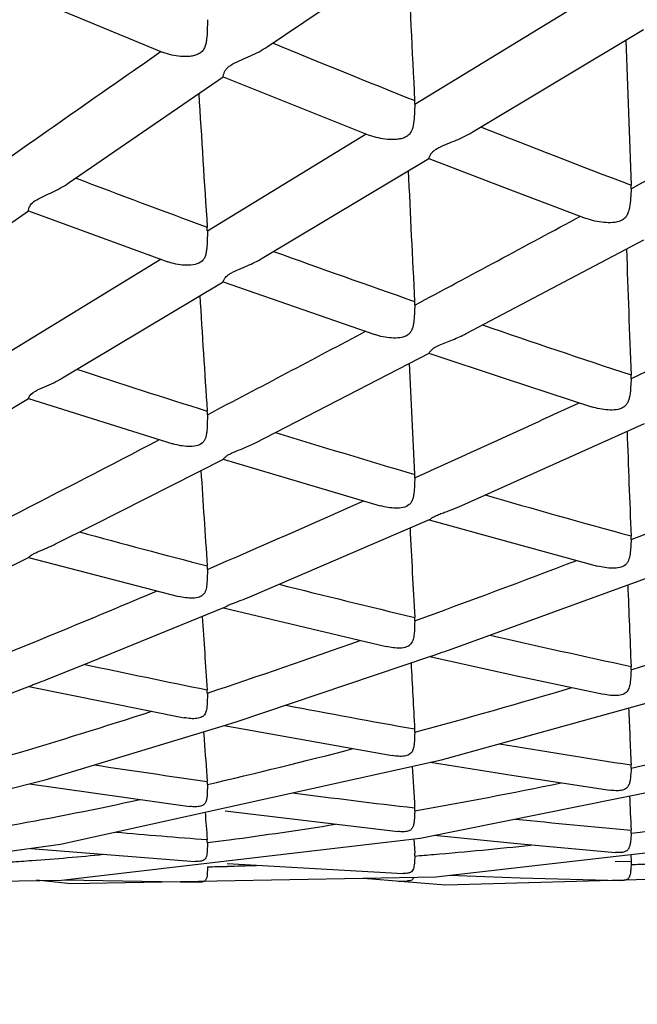
# Model space of a CAD drawing. Units: millimetres. Extents: x 11 to 914, y 29 to 285.
# Drawn here: x 837 to 838, y 224 to 226 of the extents above; entities that cross this region are included whole.
import ezdxf

# ---------------------------------------------------------------- set-up
doc = ezdxf.new("R2010")
doc.units = ezdxf.units.MM
doc.header["$MEASUREMENT"] = 0
doc.layers.get('0').update_dxf_attribs({"lineweight": 30})
doc.layers.add('DIM', color=3, linetype='Continuous', lineweight=15)
doc.styles.add('Romans字体', font='romans.shx', dxfattribs={"width": 0.75})
doc.dimstyles.new('01', dxfattribs={"dimtxt": 2.5, "dimasz": 3, "dimexe": 1.2, "dimexo": 0.2, "dimgap": 0.8, "dimtad": 1, "dimdec": 1, "dimdsep": 46, "dimtxsty": 'Romans字体', "dimcen": 0, "dimclrd": 1, "dimclre": 6, "dimclrt": 4, "dimazin": 2, "dimtfac": 1, "dimtdec": 1, "dimtofl": 0, "dimtmove": 0, "dimatfit": 3, "dimfxl": 1, "dimtolj": 1, "dimtzin": 0, "dimarcsym": 0})

# ---------------------------------------------------------------- blocks, each defined once
blk = doc.blocks.new('*D5')
at = {"layer": 'Defpoints', "color": 0}
for p in [(797.9329, 230.4663), (847.2329, 226.8042), (797.9329, 215.0285)]:
    blk.add_point(p, dxfattribs=at)
at = {"layer": 'DIM', "color": 6, "lineweight": -2}
for p, q in [((797.9329, 230.2663), (797.9329, 213.8285)), ((847.2329, 226.6042), (847.2329, 213.8285))]:
    blk.add_line(p, q, dxfattribs=at)
at = {"layer": 'DIM', "color": 1, "lineweight": -2}
blk.add_line((844.2329, 215.0285), (800.9329, 215.0285), dxfattribs=at)
at = {"layer": 'DIM', "color": 1}
for points in [[(800.9329, 215.5285), (800.9329, 214.5285), (797.9329, 215.0285)], [(844.2329, 215.5285), (844.2329, 214.5285), (847.2329, 215.0285)]]:
    blk.add_solid(points, dxfattribs=at)
at = {"layer": 'DIM', "color": 4, "insert": (823.0194, 217.0785), "char_height": 2.5, "attachment_point": 5, "style": 'Romans字体'}
blk.add_mtext('\\A1;~50', dxfattribs=at)

msp = doc.modelspace()

# ---------------------------------------------------------------- linework, layer by layer
for p, q in [((837.0836, 226.0697), (837.3921, 226.2779)), ((836.6275, 226.1654), (836.8846, 226.0588)), ((837.3655, 225.9598), (837.6826, 226.1532)), ((837.4753, 225.9062), (837.8029, 226.1026)), ((836.7032, 225.8089), (836.9992, 226.0122)), ((836.9992, 226.0122), (837.2798, 225.9003)), ((836.9692, 225.718), (837.2729, 225.9033)), ((837.0736, 225.6654), (837.3923, 225.8564)), ((837.3922, 225.8564), (837.5401, 225.7995)), ((837.5401, 225.7995), (837.6934, 225.7414)), ((836.3475, 225.56), (836.6274, 225.7563)), ((836.6273, 225.7563), (836.8934, 225.6588)), ((837.4638, 225.5216), (837.8034, 225.7005)), ((836.5934, 225.4884), (836.8811, 225.6642)), ((836.6926, 225.437), (836.9993, 225.6208)), ((836.9993, 225.6208), (837.2893, 225.5196)), ((837.0613, 225.3131), (837.3928, 225.4845)), ((837.3926, 225.4845), (837.5382, 225.4358)), ((837.5382, 225.4358), (837.7035, 225.3817)), ((836.3361, 225.2233), (836.6273, 225.3978)), ((836.6273, 225.3978), (836.9032, 225.311)), ((837.4498, 225.1907), (837.8044, 225.3496)), ((836.752, 225.1561), (836.9997, 225.2816)), ((836.9995, 225.2815), (837.2997, 225.1927)), ((837.0459, 225.0169), (837.3938, 225.1661)), ((837.3931, 225.166), (837.5451, 225.1235)), ((836.6792, 225.1196), (836.752, 225.1561)), ((837.5451, 225.1235), (837.7146, 225.0775)), ((836.3214, 224.9436), (836.6275, 225.0938)), ((836.6274, 225.0938), (836.9138, 225.0195)), ((837.432, 224.9174), (837.8063, 225.0539)), ((836.7307, 224.8878), (837.0009, 224.9981)), ((837.0001, 224.9979), (837.3109, 224.9236)), ((837.0244, 224.78), (837.3965, 224.905)), ((837.3941, 224.9046), (837.5574, 224.8684)), ((836.6619, 224.8605), (836.7307, 224.8878)), ((837.5574, 224.8684), (837.7263, 224.8324)), ((836.3005, 224.7241), (836.6292, 224.8477)), ((836.628, 224.8475), (836.9249, 224.7877)), ((837.4169, 224.7075), (837.8122, 224.817)), ((836.6589, 224.6691), (837.0059, 224.774)), ((837.0012, 224.7731), (837.3225, 224.7153)), ((837.0059, 224.774), (837.0179, 224.7779)), ((837.0179, 224.7779), (837.0244, 224.78)), ((836.9619, 224.7607), (836.9629, 224.7476)), ((836.9629, 224.7476), (836.9631, 224.7452)), ((837.376, 224.5576), (838.1671, 224.7171)), ((836.6886, 224.5458), (837.4169, 224.7075)), ((837.3958, 224.7029), (837.5548, 224.6772)), ((837.5548, 224.6772), (837.7382, 224.6493)), ((836.178, 224.5481), (836.6589, 224.6691)), ((836.6293, 224.6615), (836.9359, 224.6183)), ((837.0033, 224.6095), (837.3337, 224.5703)), ((837.4059, 224.4836), (838.1872, 224.5736)), ((836.1792, 224.4781), (836.6886, 224.5458)), ((836.6906, 224.4771), (837.376, 224.5576)), ((837.3636, 224.5561), (837.3654, 224.5289)), ((837.4025, 224.563), (837.5612, 224.5471)), ((837.5612, 224.5471), (837.7493, 224.5302)), ((836.6319, 224.5381), (836.9461, 224.5132)), ((837.7783, 224.5264), (837.779, 224.5123)), ((837.0069, 224.5091), (837.3437, 224.4902)), ((837.779, 224.5123), (837.7488, 224.5132)), ((837.779, 224.5123), (837.779, 224.5071)), ((837.424, 224.4681), (838.2215, 224.4909)), ((836.1793, 224.4711), (836.6906, 224.4771)), ((836.6425, 224.478), (836.7081, 224.471)), ((836.6959, 224.4777), (836.9545, 224.4735)), ((836.7081, 224.471), (837.4059, 224.4836)), ((837.2674, 224.4811), (837.424, 224.4681)), ((837.3344, 224.4755), (837.3516, 224.4756)), ((837.4318, 224.4866), (837.5673, 224.4815)), ((837.5673, 224.4815), (837.7589, 224.4765))]:
    msp.add_line(p, q)
for centre, radius, start, end in [((873.3322, 227.8456), 36.0159, 182.53817, 182.9903), ((848.6069, 254.1168), 30.3116, 247.67666, 248.23102), ((879.9639, 227.4765), 42.2179, 181.89262, 182.2689), ((864.52, 186.2177), 48.4907, 124.74906, 125.16386), ((867.2526, 227.7574), 30.3518, 183.35647, 183.83975), ((795.9886, 302.9969), 87.7842, 298.4283, 298.672191), ((837.2705, 225.9618), 0.095, 358.8239, 3.0081), ((848.2115, 253.1173), 29.2368, 248.48929, 249.09461), ((872.5321, 227.4321), 35.2154, 182.60272, 183.01006), ((846.1809, 250.8052), 26.7185, 249.25384, 249.83177), ((837.6884, 225.8015), 0.0907, 357.9236, 2.29), ((803.9233, 288.3008), 71.0829, 298.064602, 298.354702), ((836.87, 225.7182), 0.0991, 359.8538, 3.8607), ((845.9096, 250.0579), 25.9235, 250.1235, 250.75584), ((878.7942, 227.0847), 41.048, 181.95701, 182.29287), ((866.0106, 227.3505), 29.1089, 183.45914, 183.89451), ((837.2722, 225.5779), 0.0933, 358.8151, 3.0342), ((821.2171, 260.8788), 39.1218, 295.04585, 295.57762), ((811.1697, 274.666), 55.6421, 297.62409, 297.97768), ((845.609, 249.1865), 25.0017, 251.06238, 251.74907), ((843.9813, 247.6437), 23.3482, 251.8802, 252.52199), ((870.9071, 227.0481), 33.5898, 182.70173, 183.06428), ((837.6908, 225.4389), 0.0883, 357.8959, 2.3206), ((836.8731, 225.3669), 0.0961, 359.8564, 3.9216), ((824.4351, 253.9487), 31.4809, 294.25108, 294.87999), ((817.6894, 262.1576), 41.5365, 297.07247, 297.51397), ((843.7798, 246.9937), 22.6677, 252.85996, 253.56216), ((876.657, 226.726), 38.9106, 182.04899, 182.3437), ((864.2144, 226.9805), 27.3118, 183.61197, 183.99482), ((837.2758, 225.2477), 0.0897, 358.7929, 3.0949), ((829.1277, 247.4192), 23.911, 291.2116, 292.0464), ((843.5603, 246.2381), 21.8808, 253.92084, 254.67955), ((827.2939, 247.5522), 24.4747, 293.28578, 294.04947), ((868.6643, 226.7047), 31.3464, 182.84264, 183.15529), ((842.1901, 245.2362), 20.8236, 254.78482, 255.47922), ((837.695, 225.1313), 0.0841, 357.8435, 2.3784), ((836.8782, 225.0714), 0.091, 359.8578, 4.0292), ((830.8349, 242.9689), 19.1444, 289.94511, 290.93402), ((842.0483, 244.6774), 20.2471, 255.87206, 256.62715), ((873.8252, 226.4113), 36.0785, 182.17568, 182.42365), ((829.7824, 241.7106), 18.125, 292.07247, 293.02928), ((861.881, 226.6474), 24.9774, 183.82543, 184.14715), ((837.2814, 224.9746), 0.0842, 358.756, 3.1938), ((832.9085, 240.8651), 16.7114, 286.94473, 288.08675), ((841.8973, 244.0282), 19.5806, 257.05057, 257.85875), ((832.2963, 238.8798), 14.802, 288.40251, 289.59842), ((837.3078, 225.27), 0.3738, 288.7594, 289.4051), ((840.692, 243.4288), 18.9569, 257.95195, 258.67389), ((865.8226, 226.4016), 28.5042, 183.03546, 183.28911), ((837.701, 224.8822), 0.0781, 357.7633, 2.4668), ((836.885, 224.835), 0.0841, 359.8581, 4.19), ((833.8709, 237.641), 13.3467, 285.17878, 286.51841), ((840.6001, 242.9568), 18.476, 259.13995, 259.91669), ((833.5066, 235.1653), 10.8952, 286.45811, 287.94226), ((870.3212, 226.1401), 32.5742, 182.34635, 182.53817), ((837.2885, 224.7617), 0.077, 358.7022, 3.3369), ((835.0807, 237.0752), 12.6744, 282.29236, 283.70706), ((859.1002, 226.354), 22.1955, 184.15669, 184.36131), ((840.5054, 242.4063), 17.9174, 260.43363, 261.24758), ((834.6475, 234.6947), 10.2997, 283.02726, 284.62159), ((839.4025, 242.1251), 17.6278, 261.35638, 262.06479), ((837.7083, 224.6943), 0.0708, 357.6503, 2.5915), ((862.4723, 226.14), 25.1532, 183.29342, 183.47477), ((836.8934, 224.6603), 0.0758, 359.8575, 4.4144), ((835.6029, 234.5842), 10.1291, 280.02133, 281.63255), ((839.3513, 241.7399), 17.2392, 262.60409, 263.38487), ((835.2377, 232.0284), 7.5687, 280.31787, 282.22659), ((866.2477, 225.9129), 28.5002, 182.56333, 182.69532), ((856.0219, 226.1052), 19.1159, 184.49487, 184.65239), ((837.2968, 224.6113), 0.0687, 358.6277, 3.534), ((836.4762, 234.69), 10.2065, 277.3337, 278.89499), ((835.9604, 232.4442), 7.9594, 277.58192, 279.06038), ((839.3008, 241.2782), 16.7748, 264.03755, 264.79508), ((838.2554, 241.2708), 16.7655, 264.99927, 265.59936), ((837.7168, 224.5696), 0.0623, 357.4963, 2.7614), ((836.9028, 224.5492), 0.0663, 359.8562, 4.7186), ((836.0357, 231.8859), 7.396, 277.25082, 277.57406), ((836.203, 230.3436), 5.8446, 274.22291, 275.57679), ((837.3062, 224.525), 0.0593, 358.5272, 3.7999), ((836.7407, 232.3333), 7.8348, 274.57357, 274.84023), ((836.7042, 232.7565), 8.2596, 274.84528, 276.14013), ((836.2309, 229.9738), 5.4737, 273.7973, 274.2176), ((837.4623, 232.8498), 8.3487, 272.17389, 272.40679), ((836.835, 230.6228), 6.1215, 271.25613, 271.60854), ((836.83, 230.799), 6.2977, 271.60857, 272.11421)]:
    msp.add_arc(centre, radius, start, end)
for points, knots in [([(836.9692, 226.1213), (836.9692, 226.1149), (836.9691, 226.1024), (836.9683, 226.087), (836.9665, 226.0754), (836.964, 226.0673), (836.9592, 226.0605), (836.9525, 226.0554), (836.9444, 226.0525), (836.9328, 226.0506), (836.9125, 226.0507), (836.8952, 226.0545), (836.8846, 226.0588)], [0, 0, 0, 0, 0.137023, 0.267509, 0.329469, 0.388693, 0.446532, 0.505296, 0.566228, 0.629112, 0.755298, 1, 1, 1, 1]), ([(836.9992, 226.0122), (836.9993, 226.0123), (836.9992, 226.0131), (836.9996, 226.0144), (837, 226.0167), (837.0011, 226.0198), (837.0028, 226.0237), (837.0061, 226.0282), (837.0112, 226.0327), (837.0205, 226.0387), (837.0344, 226.0447), (837.0569, 226.0543), (837.0735, 226.0628), (837.0836, 226.0697)], [0, 0, 0, 0, 0.004828, 0.018402, 0.04032, 0.070829, 0.110636, 0.16136, 0.226296, 0.303493, 0.475198, 0.65188, 1, 1, 1, 1]), ([(837.3655, 225.9598), (837.3654, 225.9536), (837.365, 225.9414), (837.3637, 225.9239), (837.3607, 225.9099), (837.3542, 225.901), (837.3475, 225.8962), (837.3394, 225.8936), (837.328, 225.892), (837.3133, 225.8922), (837.2961, 225.8949), (837.2851, 225.8983), (837.2798, 225.9003)], [0, 0, 0, 0, 0.135879, 0.264554, 0.383051, 0.440347, 0.498501, 0.559578, 0.622758, 0.74994, 0.876475, 1, 1, 1, 1]), ([(837.3923, 225.8564), (837.3925, 225.8566), (837.3927, 225.8573), (837.3933, 225.8585), (837.3941, 225.8606), (837.3956, 225.8634), (837.3978, 225.8668), (837.4015, 225.8706), (837.4068, 225.8744), (837.4159, 225.8794), (837.4288, 225.8846), (837.4499, 225.893), (837.4655, 225.9003), (837.4753, 225.9062)], [0, 0, 0, 0, 0.006607, 0.020946, 0.043289, 0.074342, 0.115091, 0.167374, 0.233704, 0.311088, 0.48044, 0.654601, 1, 1, 1, 1]), ([(836.6273, 225.7563), (836.6272, 225.7564), (836.6273, 225.7571), (836.6273, 225.7581), (836.6278, 225.7601), (836.6289, 225.7641), (836.6334, 225.771), (836.6438, 225.7783), (836.6579, 225.7849), (836.6786, 225.7943), (836.6938, 225.8024), (836.7032, 225.8089)], [0, 0, 0, 0, 0.004677, 0.017104, 0.037236, 0.065269, 0.149977, 0.286991, 0.45973, 0.639984, 1, 1, 1, 1]), ([(837.779, 225.7982), (837.7788, 225.7922), (837.7783, 225.7804), (837.7769, 225.766), (837.7745, 225.7552), (837.7717, 225.7479), (837.767, 225.7416), (837.7579, 225.7357), (837.7438, 225.733), (837.7267, 225.7335), (837.7097, 225.7362), (837.6987, 225.7394), (837.6934, 225.7414)], [0, 0, 0, 0, 0.135042, 0.262055, 0.321957, 0.379422, 0.435506, 0.493716, 0.617241, 0.745577, 0.87384, 1, 1, 1, 1]), ([(836.9692, 225.718), (836.9692, 225.7121), (836.9691, 225.7008), (836.9685, 225.6869), (836.967, 225.6764), (836.9652, 225.6692), (836.9618, 225.6627), (836.9544, 225.6558), (836.9414, 225.6521), (836.92, 225.6518), (836.9036, 225.6551), (836.8934, 225.6588)], [0, 0, 0, 0, 0.137298, 0.266054, 0.326514, 0.384187, 0.439654, 0.495935, 0.616152, 0.744425, 1, 1, 1, 1]), ([(836.9993, 225.6208), (836.9994, 225.6209), (836.9995, 225.6215), (837, 225.6225), (837.0007, 225.6241), (837.0019, 225.6264), (837.0039, 225.6292), (837.007, 225.6324), (837.0116, 225.6356), (837.0195, 225.6402), (837.0311, 225.6451), (837.0503, 225.6531), (837.0646, 225.66), (837.0736, 225.6654)], [0, 0, 0, 0, 0.005128, 0.017561, 0.037669, 0.066045, 0.103792, 0.153385, 0.217354, 0.29303, 0.46354, 0.642012, 1, 1, 1, 1]), ([(837.3655, 225.576), (837.3654, 225.5704), (837.3651, 225.5594), (837.3641, 225.546), (837.3624, 225.536), (837.3604, 225.5291), (837.3569, 225.5231), (837.3497, 225.5164), (837.3369, 225.513), (837.3157, 225.5128), (837.2995, 225.5161), (837.2893, 225.5196)], [0, 0, 0, 0, 0.136154, 0.263188, 0.322642, 0.379209, 0.434161, 0.489938, 0.610437, 0.739892, 1, 1, 1, 1]), ([(837.3928, 225.4845), (837.3933, 225.4848), (837.3939, 225.486), (837.3952, 225.4875), (837.3976, 225.4906), (837.4032, 225.4951), (837.4128, 225.5001), (837.4249, 225.5049), (837.4424, 225.5115), (837.4554, 225.5172), (837.4638, 225.5216)], [0, 0, 0, 0, 0.022747, 0.04492, 0.075419, 0.167561, 0.308203, 0.474849, 0.649111, 1, 1, 1, 1]), ([(836.6273, 225.3978), (836.629, 225.4039), (836.6406, 225.4125), (836.6578, 225.4196), (836.6756, 225.4276), (836.687, 225.4337), (836.6926, 225.437)], [0, 0, 0, 0, 0.24596, 0.497307, 0.748665, 1, 1, 1, 1]), ([(837.779, 225.4357), (837.7788, 225.4302), (837.7783, 225.4197), (837.7772, 225.4068), (837.7753, 225.3973), (837.7732, 225.3909), (837.7698, 225.385), (837.7626, 225.3789), (837.7503, 225.3754), (837.7295, 225.3754), (837.7136, 225.3784), (837.7035, 225.3817)], [0, 0, 0, 0, 0.135264, 0.260777, 0.319299, 0.375326, 0.429315, 0.484463, 0.605014, 0.735623, 1, 1, 1, 1]), ([(836.9692, 225.3666), (836.9692, 225.3614), (836.9691, 225.3513), (836.9686, 225.3389), (836.9675, 225.3298), (836.9662, 225.3234), (836.9639, 225.3176), (836.9553, 225.3071), (836.9369, 225.3051), (836.918, 225.3071), (836.908, 225.3095), (836.9032, 225.311)], [0, 0, 0, 0, 0.138325, 0.266349, 0.325836, 0.382413, 0.43622, 0.489704, 0.731363, 0.865493, 1, 1, 1, 1]), ([(836.9997, 225.2815), (837.0001, 225.2818), (837.0011, 225.2832), (837.0036, 225.2859), (837.0087, 225.2898), (837.0168, 225.294), (837.0271, 225.2983), (837.0424, 225.3042), (837.0538, 225.3093), (837.0613, 225.3131)], [0, 0, 0, 0, 0.021445, 0.07092, 0.159632, 0.296006, 0.461849, 0.639096, 1, 1, 1, 1]), ([(837.3655, 225.2458), (837.3654, 225.2408), (837.3651, 225.2311), (837.3643, 225.2193), (837.363, 225.2106), (837.3616, 225.2046), (837.3591, 225.1991), (837.3507, 225.1892), (837.3329, 225.1873), (837.3144, 225.1891), (837.3046, 225.1913), (837.2997, 225.1927)], [0, 0, 0, 0, 0.137221, 0.263653, 0.322293, 0.377892, 0.431009, 0.484227, 0.726876, 0.862925, 1, 1, 1, 1]), ([(837.3938, 225.1661), (837.3944, 225.1664), (837.3958, 225.1676), (837.3989, 225.1698), (837.4041, 225.1728), (837.4115, 225.176), (837.4204, 225.1794), (837.4334, 225.184), (837.4433, 225.1879), (837.4498, 225.1907)], [0, 0, 0, 0, 0.032023, 0.090966, 0.187231, 0.323321, 0.482785, 0.652679, 1, 1, 1, 1]), ([(837.779, 225.1282), (837.7789, 225.1234), (837.7784, 225.1142), (837.7773, 225.1011), (837.7752, 225.091), (837.7721, 225.084), (837.767, 225.0779), (837.7569, 225.0737), (837.7433, 225.0729), (837.7289, 225.0742), (837.7193, 225.0762), (837.7146, 225.0775)], [0, 0, 0, 0, 0.135865, 0.260543, 0.372793, 0.425267, 0.477197, 0.592074, 0.723399, 0.860968, 1, 1, 1, 1]), ([(836.6275, 225.0938), (836.6279, 225.094), (836.6287, 225.0951), (836.6309, 225.097), (836.6351, 225.0999), (836.6416, 225.1033), (836.6501, 225.1069), (836.663, 225.1121), (836.6728, 225.1164), (836.6792, 225.1196)], [0, 0, 0, 0, 0.020141, 0.066795, 0.153268, 0.283481, 0.447392, 0.627918, 1, 1, 1, 1]), ([(836.9692, 225.0711), (836.9691, 225.0623), (836.9691, 225.0497), (836.9673, 225.034), (836.9635, 225.0235), (836.9534, 225.0172), (836.9409, 225.0158), (836.9275, 225.0166), (836.9183, 225.0183), (836.9138, 225.0195)], [0, 0, 0, 0, 0.26636, 0.380396, 0.482891, 0.591069, 0.719428, 0.858354, 1, 1, 1, 1]), ([(837.0009, 224.9981), (837.0014, 224.9983), (837.0028, 224.9991), (837.0055, 225.0007), (837.0097, 225.0028), (837.018, 225.0064), (837.0304, 225.0108), (837.0407, 225.0147), (837.0459, 225.0169)], [0, 0, 0, 0, 0.035621, 0.097121, 0.193848, 0.325187, 0.648958, 1, 1, 1, 1]), ([(837.3655, 224.9728), (837.3653, 224.9644), (837.365, 224.9525), (837.3629, 224.9376), (837.3588, 224.9279), (837.3494, 224.9217), (837.3374, 224.9203), (837.3243, 224.921), (837.3154, 224.9226), (837.3109, 224.9236)], [0, 0, 0, 0, 0.264091, 0.376755, 0.478326, 0.585757, 0.714686, 0.855687, 1, 1, 1, 1]), ([(837.3965, 224.905), (837.3979, 224.9055), (837.4016, 224.9071), (837.4121, 224.9109), (837.4213, 224.9138), (837.428, 224.9161)], [0, 0, 0, 0, 0.135208, 0.36531, 1, 1, 1, 1]), ([(837.779, 224.8792), (837.7787, 224.8714), (837.7783, 224.8601), (837.7757, 224.8461), (837.7726, 224.8387), (837.7679, 224.8344), (837.7616, 224.8312), (837.7517, 224.8296), (837.7392, 224.8302), (837.7306, 224.8315), (837.7263, 224.8324)], [0, 0, 0, 0, 0.26243, 0.373859, 0.474841, 0.525817, 0.581878, 0.71029, 0.853022, 1, 1, 1, 1]), ([(836.6292, 224.8477), (836.6304, 224.8482), (836.634, 224.85), (836.6411, 224.8528), (836.6508, 224.8563), (836.6581, 224.859), (836.6619, 224.8605)], [0, 0, 0, 0, 0.115822, 0.339254, 0.649713, 1, 1, 1, 1]), ([(836.9692, 224.8348), (836.9692, 224.8308), (836.9691, 224.8234), (836.9688, 224.8127), (836.9678, 224.8032), (836.9658, 224.796), (836.9624, 224.7915), (836.9574, 224.7878), (836.9486, 224.7856), (836.9371, 224.7858), (836.929, 224.7869), (836.9249, 224.7877)], [0, 0, 0, 0, 0.141474, 0.269824, 0.383695, 0.484633, 0.533313, 0.585411, 0.706813, 0.849745, 1, 1, 1, 1]), ([(837.3655, 224.7599), (837.3653, 224.7529), (837.3651, 224.7429), (837.3634, 224.7304), (837.361, 224.7224), (837.3547, 224.7163), (837.3452, 224.7137), (837.3342, 224.7137), (837.3264, 224.7146), (837.3225, 224.7153)], [0, 0, 0, 0, 0.268572, 0.381727, 0.482049, 0.581673, 0.702004, 0.846588, 1, 1, 1, 1]), ([(837.779, 224.6914), (837.7788, 224.6849), (837.7783, 224.6756), (837.7764, 224.664), (837.774, 224.6567), (837.7684, 224.6508), (837.7596, 224.6483), (837.7493, 224.6479), (837.742, 224.6487), (837.7382, 224.6493)], [0, 0, 0, 0, 0.268186, 0.380841, 0.481252, 0.579203, 0.699116, 0.843177, 1, 1, 1, 1]), ([(836.9692, 224.6601), (836.9692, 224.6568), (836.9691, 224.6506), (836.9689, 224.6418), (836.9682, 224.6339), (836.9667, 224.6271), (836.9629, 224.6211), (836.9554, 224.618), (836.9462, 224.6172), (836.9395, 224.6178), (836.9359, 224.6183)], [0, 0, 0, 0, 0.146358, 0.278163, 0.394266, 0.495911, 0.589686, 0.700029, 0.839761, 1, 1, 1, 1]), ([(837.3655, 224.6096), (837.3654, 224.6066), (837.3652, 224.6008), (837.3648, 224.5926), (837.3638, 224.5854), (837.3623, 224.579), (837.3586, 224.5735), (837.3519, 224.5704), (837.3434, 224.5696), (837.3371, 224.57), (837.3337, 224.5703)], [0, 0, 0, 0, 0.146389, 0.277943, 0.393869, 0.49547, 0.589602, 0.698475, 0.837089, 1, 1, 1, 1]), ([(837.779, 224.5669), (837.7788, 224.5616), (837.7784, 224.554), (837.777, 224.5446), (837.7753, 224.5388), (837.7721, 224.5338), (837.766, 224.5307), (837.7583, 224.5298), (837.7525, 224.5299), (837.7494, 224.5302)], [0, 0, 0, 0, 0.279223, 0.395599, 0.497809, 0.592325, 0.698551, 0.83673, 1, 1, 1, 1]), ([(836.9692, 224.549), (836.9692, 224.544), (836.9691, 224.5368), (836.9685, 224.5278), (836.9675, 224.5224), (836.9654, 224.5175), (836.9607, 224.5142), (836.954, 224.513), (836.9489, 224.513), (836.9461, 224.5132)], [0, 0, 0, 0, 0.29283, 0.41393, 0.518688, 0.611268, 0.708783, 0.83748, 1, 1, 1, 1]), ([(837.3655, 224.5235), (837.3654, 224.5188), (837.3652, 224.5122), (837.3642, 224.504), (837.3631, 224.499), (837.3611, 224.4946), (837.3569, 224.4915), (837.3508, 224.4902), (837.3462, 224.4901), (837.3437, 224.4902)], [0, 0, 0, 0, 0.294165, 0.415789, 0.521302, 0.61481, 0.712549, 0.838372, 1, 1, 1, 1]), ([(836.9692, 224.5028), (836.9692, 224.4996), (836.9691, 224.4937), (836.9688, 224.4846), (836.967, 224.4772), (836.9638, 224.4753)], [0, 0, 0, 0, 0.334486, 0.608963, 1, 1, 1, 1]), ([(837.779, 224.5071), (837.7789, 224.5036), (837.7785, 224.4973), (837.7775, 224.4888), (837.7755, 224.4827), (837.7725, 224.4792), (837.7705, 224.4782), (837.7693, 224.4778)], [0, 0, 0, 0, 0.318945, 0.581191, 0.792331, 0.890448, 1, 1, 1, 1]), ([(836.9638, 224.4753), (836.9633, 224.475), (836.9603, 224.4737), (836.957, 224.4735), (836.9545, 224.4735)], [0, 0, 0, 0, 0.197307, 1, 1, 1, 1]), ([(837.3634, 224.4826), (837.3631, 224.4816), (837.3623, 224.4797), (837.3599, 224.4772), (837.3561, 224.4759), (837.3532, 224.4757), (837.3516, 224.4757)], [0, 0, 0, 0, 0.212182, 0.416785, 0.666528, 1, 1, 1, 1]), ([(837.7693, 224.4778), (837.7687, 224.4775), (837.7652, 224.4766), (837.7617, 224.4764), (837.7589, 224.4765)], [0, 0, 0, 0, 0.209873, 1, 1, 1, 1])]:
    msp.add_open_spline(points, degree=3, knots=knots)

# ---------------------------------------------------------------- dimensions: what is measured, and where the dimension line sits
at = {"layer": 'DIM'}
dim = msp.add_linear_dim(base=(797.9329, 215.0285), p1=(847.2329, 226.8042), p2=(797.9329, 230.4663), text='~50', dimstyle='01', dxfattribs=at)
dim.commit()
dim.dimension.update_dxf_attribs({"geometry": '*D5', "text_midpoint": (823.0194, 215.0285), "dimtype": 160})

doc.saveas('drawing.dxf')
